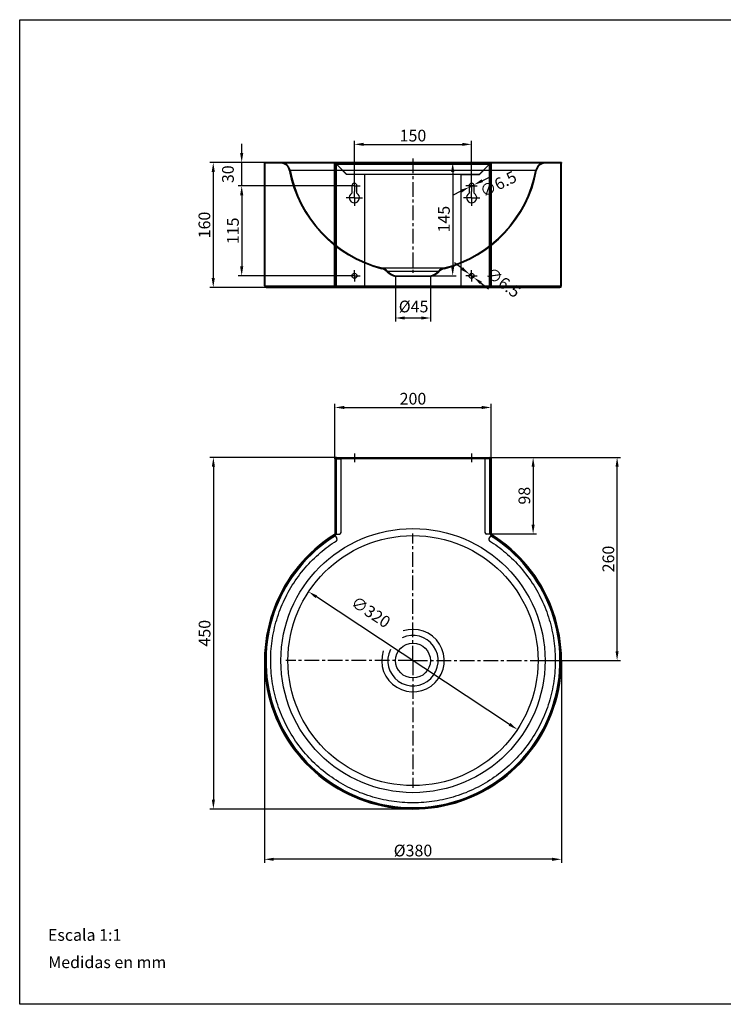
# Model space of a CAD drawing. Extents: x 52327 to 54127, y 33948 to 35208.
# Drawn here: x 52327 to 53227, y 33948 to 35208 of the extents above; entities that cross this region are included whole.
import ezdxf

# ---------------------------------------------------------------- set-up
doc = ezdxf.new("R2010")
doc.units = 0
doc.header["$LTSCALE"] = 50
doc.header["$MEASUREMENT"] = 0
doc.header["$PDMODE"] = 3
doc.linetypes.add('CENTER', pattern=[0.6, 0.375, -0.075, 0.075, -0.075])
doc.layers.get('0').update_dxf_attribs({"linetype": 'CONTINUOUS'})
doc.layers.get('DEFPOINTS').update_dxf_attribs({"linetype": 'CONTINUOUS'})
for name, color, linetype in [('CONTORNO', 7, 'CONTINUOUS'), ('COTAS', 3, 'CONTINUOUS'), ('TEXTO', 6, 'CONTINUOUS')]:
    doc.layers.add(name, color=color, linetype=linetype)
doc.styles.add('MEDICLINICS', font='AVGARDN.TTF')
doc.styles.add('ROMANS', font='romans')
doc.dimstyles.new('COTAS', dxfattribs={"dimscale": 15, "dimtxt": 1, "dimasz": 0.8, "dimexe": 0.3, "dimexo": 0, "dimgap": 0.25, "dimtad": 1, "dimdec": 1, "dimtxsty": 'ROMANS', "dimcen": 1, "dimclrd": 256, "dimclre": 256, "dimclrt": 7, "dimazin": 3, "dimtp": 0.2, "dimtm": 0.2, "dimtfac": 1, "dimtdec": 1, "dimtmove": 0, "dimatfit": 3, "dimtolj": 1})

# ---------------------------------------------------------------- blocks, each defined once
blk = doc.blocks.new('*D8')
at = {"layer": 'COTAS'}
for p, q in [((52732.1, 34648.2), (52570.3, 34648.2)), ((52574.8, 34636.2), (52574.8, 34210.2)), ((52830.1, 34198.2), (52570.3, 34198.2))]:
    blk.add_line(p, q, dxfattribs=at)
for points in [[(52572.8, 34636.2), (52576.8, 34636.2), (52574.8, 34648.2)], [(52572.8, 34210.2), (52576.8, 34210.2), (52574.8, 34198.2)]]:
    blk.add_solid(points, dxfattribs=at)
at = {"layer": 'DEFPOINTS', "color": 0}
for p in [(52732.1, 34648.2), (52574.8, 34198.2), (52830.1, 34198.2)]:
    blk.add_point(p, dxfattribs=at)
at = {"layer": 'COTAS', "color": 6, "insert": (52563.5, 34423.2), "char_height": 15, "attachment_point": 5, "rotation": 90, "style": 'ROMANS'}
blk.add_mtext('\\A1;450', dxfattribs=at)
blk = doc.blocks.new('*D9')
at = {"layer": 'COTAS'}
for p, q in [((52730.1, 34646.2), (52730.1, 34716.6)), ((52930.1, 34646.2), (52930.1, 34716.6)), ((52742.1, 34712.1), (52918.1, 34712.1))]:
    blk.add_line(p, q, dxfattribs=at)
for points in [[(52742.1, 34714.1), (52742.1, 34710.1), (52730.1, 34712.1)], [(52918.1, 34714.1), (52918.1, 34710.1), (52930.1, 34712.1)]]:
    blk.add_solid(points, dxfattribs=at)
at = {"layer": 'DEFPOINTS', "color": 0}
for p in [(52930.1, 34712.1), (52730.1, 34646.2), (52930.1, 34646.2)]:
    blk.add_point(p, dxfattribs=at)
at = {"layer": 'COTAS', "color": 6, "insert": (52830.1, 34723.3), "char_height": 15, "attachment_point": 5, "style": 'ROMANS'}
blk.add_mtext('\\A1;200', dxfattribs=at)
blk = doc.blocks.new('*D10')
at = {"layer": 'COTAS'}
for p, q in [((52640.1, 35025.6), (52570.1, 35025.6)), ((52574.6, 35013.6), (52574.6, 34877.6)), ((52642.1, 34865.6), (52570.1, 34865.6))]:
    blk.add_line(p, q, dxfattribs=at)
for points in [[(52572.6, 35013.6), (52576.6, 35013.6), (52574.6, 35025.6)], [(52572.6, 34877.6), (52576.6, 34877.6), (52574.6, 34865.6)]]:
    blk.add_solid(points, dxfattribs=at)
at = {"layer": 'DEFPOINTS', "color": 0}
for p in [(52640.1, 35025.6), (52574.6, 34865.6), (52642.1, 34865.6)]:
    blk.add_point(p, dxfattribs=at)
at = {"layer": 'COTAS', "color": 6, "insert": (52563.3, 34945.6), "char_height": 15, "attachment_point": 5, "rotation": 90, "style": 'ROMANS'}
blk.add_mtext('\\A1;160', dxfattribs=at)
blk = doc.blocks.new('*D11')
at = {"layer": 'COTAS'}
blk.add_line((52953.6, 34306.6), (52706.6, 34469.7), dxfattribs=at)
for points in [[(52707.7, 34471.4), (52705.5, 34468.1), (52696.6, 34476.3)], [(52954.7, 34308.3), (52952.5, 34304.9), (52963.6, 34300)]]:
    blk.add_solid(points, dxfattribs=at)
at = {"layer": 'DEFPOINTS', "color": 0}
for p in [(52696.6, 34476.3), (52963.6, 34300)]:
    blk.add_point(p, dxfattribs=at)
at = {"layer": 'COTAS', "color": 6, "insert": (52776.2, 34450.3), "char_height": 15, "attachment_point": 5, "rotation": 326.5541, "style": 'ROMANS'}
blk.add_mtext('\\A1;∅320', dxfattribs=at)
blk = doc.blocks.new('*D12')
at = {"layer": 'COTAS'}
for p, q in [((52807.6, 34879.6), (52807.6, 34822.1)), ((52852.6, 34879.6), (52852.6, 34822.1)), ((52819.6, 34826.6), (52840.6, 34826.6))]:
    blk.add_line(p, q, dxfattribs=at)
for points in [[(52819.6, 34828.6), (52819.6, 34824.6), (52807.6, 34826.6)], [(52840.6, 34828.6), (52840.6, 34824.6), (52852.6, 34826.6)]]:
    blk.add_solid(points, dxfattribs=at)
at = {"layer": 'DEFPOINTS', "color": 0}
for p in [(52807.6, 34879.6), (52852.6, 34879.6), (52852.6, 34826.6)]:
    blk.add_point(p, dxfattribs=at)
at = {"layer": 'COTAS', "color": 6, "insert": (52830.9, 34841.3), "char_height": 15, "attachment_point": 5, "style": 'ROMANS'}
blk.add_mtext('\\A1;%%C45', dxfattribs=at)
blk = doc.blocks.new('*D13')
at = {"layer": 'COTAS'}
for p, q in [((52755.1, 35002.8), (52755.1, 35053.3)), ((52905.1, 35002.8), (52905.1, 35053.3)), ((52767.1, 35048.8), (52893.1, 35048.8))]:
    blk.add_line(p, q, dxfattribs=at)
for points in [[(52767.1, 35050.8), (52767.1, 35046.8), (52755.1, 35048.8)], [(52893.1, 35050.8), (52893.1, 35046.8), (52905.1, 35048.8)]]:
    blk.add_solid(points, dxfattribs=at)
at = {"layer": 'DEFPOINTS', "color": 0}
for p in [(52905.1, 35048.8), (52755.1, 35002.8), (52905.1, 35002.8)]:
    blk.add_point(p, dxfattribs=at)
at = {"layer": 'COTAS', "color": 6, "insert": (52830.1, 35060), "char_height": 15, "attachment_point": 5, "style": 'ROMANS'}
blk.add_mtext('\\A1;150', dxfattribs=at)
blk = doc.blocks.new('*D14')
at = {"layer": 'COTAS'}
for p, q in [((52747.9, 34995.6), (52606.5, 34995.6)), ((52611, 34983.6), (52611, 34892.6)), ((52747.9, 34880.6), (52606.5, 34880.6))]:
    blk.add_line(p, q, dxfattribs=at)
for points in [[(52609, 34983.6), (52613, 34983.6), (52611, 34995.6)], [(52609, 34892.6), (52613, 34892.6), (52611, 34880.6)]]:
    blk.add_solid(points, dxfattribs=at)
at = {"layer": 'DEFPOINTS', "color": 0}
for p in [(52747.9, 34995.6), (52611, 34880.6), (52747.9, 34880.6)]:
    blk.add_point(p, dxfattribs=at)
at = {"layer": 'COTAS', "color": 6, "insert": (52599.8, 34938.1), "char_height": 15, "attachment_point": 5, "rotation": 90, "style": 'ROMANS'}
blk.add_mtext('\\A1;115', dxfattribs=at)
blk = doc.blocks.new('*D15')
at = {"layer": 'COTAS'}
for p, q in [((52893, 34889.8), (52883.4, 34897.1)), ((52902.5, 34882.5), (52907.7, 34878.6)), ((52917.2, 34871.3), (52926.8, 34864))]:
    blk.add_line(p, q, dxfattribs=at)
for points in [[(52894.2, 34891.4), (52891.8, 34888.2), (52902.5, 34882.5)], [(52918.4, 34872.9), (52916, 34869.7), (52907.7, 34878.6)]]:
    blk.add_solid(points, dxfattribs=at)
at = {"layer": 'DEFPOINTS', "color": 0}
for p in [(52902.5, 34882.5), (52907.7, 34878.6)]:
    blk.add_point(p, dxfattribs=at)
at = {"layer": 'COTAS', "color": 6, "insert": (52945.4, 34872.2), "char_height": 15, "attachment_point": 5, "rotation": 322.6563, "style": 'ROMANS'}
blk.add_mtext('\\A1;∅6.5', dxfattribs=at)
blk = doc.blocks.new('*D16')
at = {"layer": 'COTAS'}
for p, q in [((52640.1, 34388.2), (52640.1, 34129.4)), ((53020.1, 34388.2), (53020.1, 34129.4)), ((53008.1, 34133.9), (52652.1, 34133.9))]:
    blk.add_line(p, q, dxfattribs=at)
for points in [[(52652.1, 34135.9), (52652.1, 34131.9), (52640.1, 34133.9)], [(53008.1, 34135.9), (53008.1, 34131.9), (53020.1, 34133.9)]]:
    blk.add_solid(points, dxfattribs=at)
at = {"layer": 'DEFPOINTS', "color": 0}
for p in [(52640.1, 34388.2), (53020.1, 34388.2), (52640.1, 34133.9)]:
    blk.add_point(p, dxfattribs=at)
at = {"layer": 'COTAS', "color": 6, "insert": (52830.1, 34145.1), "char_height": 15, "attachment_point": 5, "style": 'ROMANS'}
blk.add_mtext('\\A1;%%C380', dxfattribs=at)
blk = doc.blocks.new('*D17')
at = {"layer": 'COTAS'}
for p, q in [((52928.1, 34648.2), (52988.3, 34648.2)), ((52983.8, 34636.2), (52983.8, 34562.2)), ((52930.1, 34550.2), (52988.3, 34550.2))]:
    blk.add_line(p, q, dxfattribs=at)
for points in [[(52981.8, 34636.2), (52985.8, 34636.2), (52983.8, 34648.2)], [(52981.8, 34562.2), (52985.8, 34562.2), (52983.8, 34550.2)]]:
    blk.add_solid(points, dxfattribs=at)
at = {"layer": 'DEFPOINTS', "color": 0}
for p in [(52928.1, 34648.2), (52930.1, 34550.2), (52983.8, 34550.2)]:
    blk.add_point(p, dxfattribs=at)
at = {"layer": 'COTAS', "color": 6, "insert": (52972.6, 34599.2), "char_height": 15, "attachment_point": 5, "rotation": 90, "style": 'ROMANS'}
blk.add_mtext('\\A1;98', dxfattribs=at)
blk = doc.blocks.new('*D18')
at = {"layer": 'COTAS'}
for p, q in [((52918.8, 35002.3), (52929.5, 35007.6)), ((52902.2, 34994.1), (52908, 34997)), ((52891.4, 34988.8), (52880.7, 34983.5))]:
    blk.add_line(p, q, dxfattribs=at)
for points in [[(52917.9, 35004.1), (52919.7, 35000.5), (52908, 34997)], [(52890.6, 34990.6), (52892.3, 34987), (52902.2, 34994.1)]]:
    blk.add_solid(points, dxfattribs=at)
at = {"layer": 'DEFPOINTS', "color": 0}
for p in [(52902.2, 34994.1), (52908, 34997)]:
    blk.add_point(p, dxfattribs=at)
at = {"layer": 'COTAS', "color": 6, "insert": (52939.2, 34998), "char_height": 15, "attachment_point": 5, "rotation": 26.2802, "style": 'ROMANS'}
blk.add_mtext('\\A1;∅6.5', dxfattribs=at)
blk = doc.blocks.new('*D19')
at = {"layer": 'COTAS'}
for p, q in [((52611, 35037.6), (52611, 35049.6)), ((52755.1, 35025.6), (52606.5, 35025.6)), ((52611, 34995.6), (52611, 35025.6)), ((52747.9, 34995.6), (52606.5, 34995.6)), ((52611, 34983.6), (52611, 34971.6))]:
    blk.add_line(p, q, dxfattribs=at)
for points in [[(52609, 35037.6), (52613, 35037.6), (52611, 35025.6)], [(52609, 34983.6), (52613, 34983.6), (52611, 34995.6)]]:
    blk.add_solid(points, dxfattribs=at)
at = {"layer": 'DEFPOINTS', "color": 0}
for p in [(52611, 35025.6), (52755.1, 35025.6), (52747.9, 34995.6)]:
    blk.add_point(p, dxfattribs=at)
at = {"layer": 'COTAS', "color": 6, "insert": (52593.4, 35010.6), "char_height": 15, "attachment_point": 5, "rotation": 90, "style": 'ROMANS'}
blk.add_mtext('\\A1;30', dxfattribs=at)
blk = doc.blocks.new('*D20')
at = {"layer": 'COTAS'}
for p, q in [((52928.1, 34648.2), (53095.7, 34648.2)), ((53091.2, 34400.2), (53091.2, 34636.2)), ((52992.9, 34388.2), (53095.7, 34388.2))]:
    blk.add_line(p, q, dxfattribs=at)
for points in [[(53089.2, 34636.2), (53093.2, 34636.2), (53091.2, 34648.2)], [(53089.2, 34400.2), (53093.2, 34400.2), (53091.2, 34388.2)]]:
    blk.add_solid(points, dxfattribs=at)
at = {"layer": 'DEFPOINTS', "color": 0}
for p in [(52928.1, 34648.2), (53091.2, 34648.2), (52992.9, 34388.2)]:
    blk.add_point(p, dxfattribs=at)
at = {"layer": 'COTAS', "color": 6, "insert": (53080, 34518.2), "char_height": 15, "attachment_point": 5, "rotation": 90, "style": 'ROMANS'}
blk.add_mtext('\\A1;260', dxfattribs=at)
blk = doc.blocks.new('*D21')
at = {"layer": 'COTAS'}
for p, q in [((52999.1, 35025.6), (52876.4, 35025.6)), ((52880.9, 35013.6), (52880.9, 34892.6)), ((52846.8, 34880.6), (52885.4, 34880.6))]:
    blk.add_line(p, q, dxfattribs=at)
for points in [[(52878.9, 35013.6), (52882.9, 35013.6), (52880.9, 35025.6)], [(52878.9, 34892.6), (52882.9, 34892.6), (52880.9, 34880.6)]]:
    blk.add_solid(points, dxfattribs=at)
at = {"layer": 'DEFPOINTS', "color": 0}
for p in [(52999.1, 35025.6), (52846.8, 34880.6), (52880.9, 34880.6)]:
    blk.add_point(p, dxfattribs=at)
at = {"layer": 'COTAS', "color": 6, "insert": (52869.7, 34953.1), "char_height": 15, "attachment_point": 5, "rotation": 90, "style": 'ROMANS'}
blk.add_mtext('\\A1;145', dxfattribs=at)

msp = doc.modelspace()

# ---------------------------------------------------------------- linework, layer by layer
at = {"linetype": 'CENTER'}
for p, q in [((52830.11, 35030.57), (52830.11, 34880.57)), ((52755.11, 34995.57), (52755.11, 35002.82)), ((52905.11, 34995.57), (52905.11, 35002.82)), ((52755.11, 34995.57), (52747.86, 34995.57)), ((52755.11, 34995.57), (52755.11, 34988.32)), ((52755.11, 34995.57), (52762.36, 34995.57)), ((52905.11, 34995.57), (52897.86, 34995.57)), ((52905.11, 34995.57), (52912.36, 34995.57)), ((52905.11, 34995.57), (52905.11, 34988.32)), ((52755.11, 34980.57), (52744.61, 34980.57)), ((52755.11, 34980.57), (52755.11, 34988.32)), ((52755.11, 34980.57), (52755.11, 34970.07)), ((52755.11, 34980.57), (52765.61, 34980.57)), ((52905.11, 34980.57), (52894.61, 34980.57)), ((52905.11, 34980.57), (52905.11, 34988.32)), ((52905.11, 34980.57), (52915.61, 34980.57)), ((52905.11, 34980.57), (52905.11, 34970.07)), ((52755.11, 34880.57), (52747.86, 34880.57)), ((52755.11, 34880.57), (52755.11, 34887.82)), ((52755.11, 34880.57), (52755.11, 34873.32)), ((52755.11, 34880.57), (52762.36, 34880.57)), ((52905.11, 34880.57), (52897.86, 34880.57)), ((52905.11, 34880.57), (52905.11, 34887.82)), ((52905.11, 34880.57), (52912.36, 34880.57)), ((52905.11, 34880.57), (52905.11, 34873.32)), ((52755.11, 34653.16), (52755.11, 34642.16)), ((52905.11, 34653.16), (52905.11, 34642.16)), ((52830.11, 34388.16), (52830.11, 34550.91)), ((52830.11, 34388.16), (52667.37, 34388.16)), ((52830.11, 34388.16), (52992.86, 34388.16)), ((52830.11, 34388.16), (52830.11, 34225.42))]:
    msp.add_line(p, q, dxfattribs=at)
at = {"linetype": 'CONTINUOUS'}
for p, q in [((52640.11, 35025.57), (52640.11, 35024.57)), ((53020.11, 35025.57), (52640.11, 35025.57)), ((52640.11, 34867.57), (52640.11, 35024.57)), ((53020.11, 35024.57), (52640.11, 35024.57)), ((52641.11, 34867.57), (52641.11, 35024.57)), ((52671.92, 35015.61), (52988.3, 35015.61)), ((52672.91, 35015.8), (52987.32, 35015.8)), ((52729.73, 34867.57), (52729.73, 35025.57)), ((52730.11, 35025.57), (52730.11, 35024.57)), ((52730.11, 35024.57), (52730.11, 34865.57)), ((52730.26, 34867.57), (52730.26, 35024.57)), ((52731.11, 35024.57), (52731.11, 34865.57)), ((52745.11, 35010.57), (52732.11, 35023.57)), ((52732.11, 35023.57), (52928.11, 35023.57)), ((52732.11, 34865.57), (52732.11, 35023.47)), ((52732.11, 35023.47), (52745.21, 35010.37)), ((52812.61, 35024.57), (52812.61, 35025.57)), ((52847.61, 35024.57), (52847.61, 35025.57)), ((52915.01, 35010.37), (52928.11, 35023.47)), ((52928.11, 35023.57), (52915.11, 35010.57)), ((52928.11, 34865.57), (52928.11, 35023.47)), ((52929.11, 35024.57), (52929.11, 34865.57)), ((52929.96, 34867.57), (52929.96, 35024.57)), ((52930.11, 35025.57), (52930.11, 35024.57)), ((52930.11, 35024.57), (52930.11, 34865.57)), ((52930.49, 34867.57), (52930.49, 35025.57)), ((53019.11, 34867.57), (53019.11, 35024.57)), ((53020.11, 35025.57), (53020.11, 35024.57)), ((53020.11, 34867.57), (53020.11, 35024.57)), ((52745.11, 35010.57), (52915.11, 35010.57)), ((52768.51, 35010.37), (52745.21, 35010.37)), ((52768.51, 34867.57), (52768.51, 35010.37)), ((52891.71, 34867.57), (52891.71, 35010.37)), ((52891.71, 35010.37), (52915.01, 35010.37)), ((52751.86, 34995.57), (52751.86, 34986.2)), ((52758.36, 34986.2), (52758.36, 34995.57)), ((52901.86, 34995.57), (52901.86, 34986.2)), ((52908.36, 34986.2), (52908.36, 34995.57)), ((52830.11, 34888.4), (52830.11, 34887.42)), ((52640.11, 34867.57), (53020.11, 34867.57)), ((52642.11, 34866.57), (53018.11, 34866.57)), ((52642.11, 34865.57), (53018.11, 34865.57)), ((52729.73, 34865.57), (52729.73, 34867.57)), ((52730.26, 34865.57), (52730.26, 34867.57)), ((52730.78, 34866.57), (52730.73, 34865.57)), ((52730.79, 34866.57), (52730.79, 34865.57)), ((52732.05, 34866.57), (52732, 34865.57)), ((52732.08, 34866.57), (52732, 34865.57)), ((52732.08, 34866.57), (52732.11, 34865.57)), ((52732.29, 34865.57), (52732.29, 34866.57)), ((52736.11, 34865.57), (52736.11, 34866.57)), ((52738.11, 34866.57), (52738.11, 34865.57)), ((52922.11, 34866.57), (52922.11, 34865.57)), ((52924.11, 34865.57), (52924.11, 34866.57)), ((52927.94, 34865.57), (52927.94, 34866.57)), ((52928.14, 34866.57), (52928.11, 34865.57)), ((52928.14, 34866.57), (52928.23, 34865.57)), ((52928.17, 34866.57), (52928.23, 34865.57)), ((52929.45, 34866.57), (52929.43, 34865.57)), ((52929.46, 34866.57), (52929.49, 34865.57)), ((52929.96, 34865.57), (52929.96, 34867.57)), ((52930.49, 34865.57), (52930.49, 34867.57)), ((52730.11, 34646.16), (52730.11, 34550.16)), ((52730.11, 34646.16), (52738.11, 34646.16)), ((52731.01, 34647.83), (52731.56, 34647)), ((52731.11, 34550.16), (52731.11, 34646.16)), ((52732.11, 34648.16), (52732.11, 34647.16)), ((52732.11, 34648.16), (52928.11, 34648.16)), ((52732.11, 34647.16), (52928.11, 34647.16)), ((52732.11, 34550.16), (52732.11, 34646.16)), ((52738.11, 34552.16), (52738.11, 34646.16)), ((52922.11, 34646.16), (52738.11, 34646.16)), ((52745.11, 34648.16), (52745.11, 34647.16)), ((52745.21, 34648.16), (52745.21, 34647.16)), ((52748.61, 34647.16), (52748.61, 34648.16)), ((52751.86, 34648.16), (52751.86, 34647.16)), ((52758.36, 34648.16), (52758.36, 34647.16)), ((52761.61, 34647.16), (52761.61, 34648.16)), ((52766.51, 34648.16), (52766.51, 34647.16)), ((52768.51, 34648.16), (52768.51, 34647.16)), ((52891.71, 34648.16), (52891.71, 34647.16)), ((52893.71, 34647.16), (52893.71, 34648.16)), ((52898.61, 34647.16), (52898.61, 34648.16)), ((52901.86, 34648.16), (52901.86, 34647.16)), ((52908.36, 34648.16), (52908.36, 34647.16)), ((52911.61, 34647.16), (52911.61, 34648.16)), ((52915.01, 34648.16), (52915.01, 34647.16)), ((52915.11, 34648.16), (52915.11, 34647.16)), ((52922.11, 34646.16), (52922.11, 34552.16)), ((52930.11, 34646.16), (52922.11, 34646.16)), ((52928.11, 34648.16), (52928.11, 34647.16)), ((52928.11, 34646.16), (52928.11, 34550.16)), ((52929.21, 34647.83), (52928.66, 34647)), ((52929.11, 34646.16), (52929.11, 34550.16)), ((52930.11, 34646.16), (52930.11, 34550.16)), ((52729.73, 34549.48), (52732.91, 34544.38)), ((52730.11, 34550.16), (52736.11, 34550.16)), ((52930.11, 34550.16), (52924.11, 34550.16)), ((52930.49, 34549.48), (52927.31, 34544.38))]:
    msp.add_line(p, q, dxfattribs=at)
for p, q in [((52790.11, 34890.65), (52870.11, 34890.65)), ((52862.34, 34886.21), (52797.88, 34886.21)), ((52807.89, 34880.55), (52807.65, 34879.58)), ((52852.57, 34879.58), (52807.65, 34879.58)), ((52807.89, 34880.55), (52852.33, 34880.55)), ((52852.33, 34880.55), (52852.57, 34879.58))]:
    msp.add_line(p, q)
for centre, radius in [((52755.11, 34880.57), 3.25), ((52905.11, 34880.57), 3.25), ((52830.11, 34388.16), 169), ((52830.11, 34388.16), 160)]:
    msp.add_circle(centre, radius, dxfattribs=at)
msp.add_circle((52830.11, 34388.16), 22.22)
for centre, radius, start, end in [((52661.12, 35013.57), 12, 10.72215, 90), ((52661.12, 35013.57), 11, 10.72215, 90), ((52830.11, 35045.57), 161, 190.72215, 255.52249), ((52830.11, 35045.57), 160, 190.72215, 255.52249), ((52830.11, 35045.57), 160, 284.47751, 349.27785), ((52830.11, 35045.57), 161, 284.47751, 349.27785), ((52999.11, 35013.57), 12, 90, 169.27785), ((52999.11, 35013.57), 11, 90, 169.27785), ((52755.11, 34995.57), 3.25, 0, 180), ((52905.11, 34995.57), 3.25, 0, 180), ((52755.11, 34980.57), 6.5, 120, 60), ((52905.11, 34980.57), 6.5, 120, 60), ((52785.86, 34874.19), 17, 45, 75.52249), ((52874.36, 34874.19), 17, 104.47751, 135), ((52813.09, 34901.41), 21.5, 225, 256.0179), ((52847.14, 34901.41), 21.5, 283.9821, 315), ((52642.11, 34867.57), 2, 180, 270), ((52642.11, 34867.57), 1, 180, 270), ((52732.11, 34867.57), 2, 180, 270), ((52732.11, 34867.57), 1, 180, 270), ((52766.51, 34867.57), 2, 270, 0), ((52893.71, 34867.57), 2, 180, 270), ((52928.11, 34867.57), 1, 270, 0), ((52928.11, 34867.57), 2, 270, 0), ((53018.11, 34867.57), 1, 270, 0), ((53018.11, 34867.57), 2, 270, 0), ((52732.11, 34646.16), 2, 90, 180), ((52732.11, 34646.16), 1, 90, 180), ((52928.11, 34646.16), 2, 0, 90), ((52928.11, 34646.16), 1, 0, 90), ((52830.11, 34388.16), 190, 121.89079, 58.10921), ((52729.31, 34550.16), 0.8, 301.89079, 0), ((52729.31, 34550.16), 1.8, 301.89079, 0), ((52736.11, 34552.16), 2, 270, 0), ((52924.11, 34552.16), 2, 180, 270), ((52930.91, 34550.16), 1.8, 180, 238.10921), ((52930.91, 34550.16), 0.8, 180, 238.10921), ((52830.11, 34388.16), 189, 121.89079, 58.10921), ((52830.11, 34388.16), 188, 121.89079, 58.10921), ((52731.21, 34543.32), 2, 302.54459, 31.89079), ((52929.01, 34543.32), 2, 148.10921, 237.45541)]:
    msp.add_arc(centre, radius, start, end, dxfattribs=at)
for centre, radius, start, end in [((52785.86, 34874.19), 16, 45, 75.52249), ((52874.36, 34874.19), 16, 104.47751, 135), ((52813.09, 34901.41), 22.5, 225, 256.0179), ((52847.14, 34901.41), 22.5, 283.9821, 315), ((52830.11, 34388.16), 40, 161.91036, 108.50803), ((52830.11, 34388.16), 32.23, 153.81392, 115.6124)]:
    msp.add_arc(centre, radius, start, end)
for points, start_tangent, end_tangent in [([(52732.11, 35023.57), (52731.46, 35024.22), (52730.9, 35024.78), (52730.47, 35025.21), (52730.2, 35025.48), (52730.11, 35025.57)], (-0.7172319, 0.6968346), (-0.7070665, 0.707147)), ([(52732.11, 35023.57), (52731.46, 35023.89), (52731.17, 35024.04), (52730.9, 35024.17), (52730.67, 35024.29), (52730.47, 35024.39), (52730.32, 35024.47), (52730.25, 35024.5), (52730.2, 35024.52), (52730.16, 35024.54), (52730.13, 35024.56), (52730.12, 35024.56), (52730.11, 35024.57)], (-0.8994847, 0.4369522), (1, 0)), ([(52731.01, 35024.57), (52731.35, 35024.23), (52731.72, 35023.86), (52732.11, 35023.47)], (0.7030328, -0.7111574), (0.7030169, -0.7111731)), ([(52731.56, 35024.57), (52731.73, 35024.23), (52731.91, 35023.86), (52732.11, 35023.47)], (0.4431123, -0.8964661), (0.4430963, -0.896474)), ([(52928.11, 35023.57), (52928.77, 35024.22), (52929.32, 35024.78), (52929.75, 35025.21), (52930.02, 35025.48), (52930.11, 35025.57)], (0.7172319, 0.6968346), (0.7070665, 0.707147)), ([(52928.11, 35023.47), (52928.51, 35023.86), (52928.88, 35024.23), (52929.21, 35024.57)], (0.7030169, 0.7111731), (0.7030328, 0.7111574)), ([(52928.11, 35023.47), (52928.31, 35023.86), (52928.49, 35024.23), (52928.66, 35024.57)], (0.4430963, 0.896474), (0.4431122, 0.8964661)), ([(52928.11, 35023.57), (52928.77, 35023.89), (52929.06, 35024.04), (52929.32, 35024.17), (52929.55, 35024.29), (52929.75, 35024.39), (52929.91, 35024.47), (52929.97, 35024.5), (52930.02, 35024.52), (52930.06, 35024.54), (52930.09, 35024.56), (52930.11, 35024.56), (52930.11, 35024.57)], (0.8994847, 0.4369522), (-1, 0)), ([(52729.73, 34867.57), (52729.87, 34866.6), (52730.23, 34865.87), (52730.73, 34865.57)], (0, -1), (0.994104, -0.1084312)), ([(52730.26, 34867.57), (52730.33, 34867.08), (52730.51, 34866.72), (52730.76, 34866.57)], (0, -1), (1, 0)), ([(52730.73, 34865.57), (52730.79, 34865.57)], (0.994104, -0.1084312), (1, 0)), ([(52732.91, 34865.57), (52732.91, 34866.07), (52732.91, 34866.57)], (0, 1), (0, 1)), ([(52927.31, 34865.57), (52927.31, 34866.07), (52927.31, 34866.57)], (0, 1), (0, 1)), ([(52929.49, 34865.57), (52929.43, 34865.57)], (-0.994104, -0.1084312), (-1, 0)), ([(52929.96, 34867.57), (52929.89, 34867.08), (52929.71, 34866.72), (52929.46, 34866.57)], (0, -1), (-1, 0)), ([(52930.49, 34867.57), (52930.36, 34866.6), (52929.99, 34865.87), (52929.49, 34865.57)], (0, -1), (-0.994104, -0.1084312)), ([(52732.11, 34648.16), (52731.46, 34648.05), (52730.9, 34647.76), (52730.47, 34647.31), (52730.2, 34646.76), (52730.11, 34646.16)], (-1, 0), (0.0009865, -0.9999995)), ([(52732.11, 34647.16), (52731.46, 34647.11), (52730.9, 34646.96), (52730.47, 34646.74), (52730.32, 34646.6), (52730.2, 34646.46), (52730.13, 34646.31), (52730.11, 34646.16)], (-1, 0), (0.0019731, -0.9999981)), ([(52928.11, 34648.16), (52928.77, 34648.05), (52929.32, 34647.76), (52929.75, 34647.31), (52930.02, 34646.76), (52930.11, 34646.16)], (1, 0), (-0.0009865, -0.9999995)), ([(52928.11, 34647.16), (52928.77, 34647.11), (52929.32, 34646.96), (52929.75, 34646.74), (52929.91, 34646.6), (52930.02, 34646.46), (52930.09, 34646.31), (52930.11, 34646.16)], (1, 0), (-0.0019731, -0.9999981)), ([(52927.94, 34541.64), (52948.56, 34526.34), (52968.12, 34506.81), (52984.5, 34484.53), (52997.32, 34460.04), (53006.28, 34433.88), (53011.17, 34406.67), (53011.88, 34379.03), (53008.4, 34351.6), (53000.81, 34325.02), (52989.27, 34299.89), (52974.06, 34276.8), (52955.53, 34256.28), (52934.11, 34238.8), (52910.29, 34224.77), (52884.61, 34214.51), (52857.68, 34208.26), (52830.11, 34206.16), (52802.54, 34208.26), (52775.61, 34214.51), (52749.94, 34224.77), (52726.11, 34238.8), (52704.69, 34256.28), (52686.16, 34276.8), (52670.95, 34299.89), (52659.42, 34325.02), (52651.82, 34351.6), (52648.34, 34379.03), (52649.06, 34406.67), (52653.95, 34433.88), (52662.9, 34460.04), (52675.72, 34484.53), (52692.1, 34506.81), (52711.66, 34526.34), (52732.29, 34541.64)], (0.842973, -0.5379559), (0.842973, 0.5379559))]:
    msp.add_spline(points, degree=3, dxfattribs=dict(at, start_tangent=start_tangent, end_tangent=end_tangent))
for points, knots in [([(52648.11, 34866.57), (52648.11, 34866.55), (52648.11, 34866.24), (52648.11, 34865.91), (52648.11, 34865.59), (52648.11, 34865.57)], [0.72422975, 0.72422975, 0.72422975, 0.72422975, 0.78563632, 1.64798018, 1.72422975, 1.72422975, 1.72422975, 1.72422975]), ([(52733.21, 34865.57), (52733.21, 34865.75), (52733.21, 34866.08), (52733.21, 34866.42), (52733.21, 34866.57)], [0.8554787, 0.8554787, 0.8554787, 0.8554787, 1.4027071, 1.8554787, 1.8554787, 1.8554787, 1.8554787]), ([(52927.01, 34866.57), (52927.01, 34866.4), (52927.01, 34866.07), (52927.01, 34865.74), (52927.01, 34865.57)], [0.9999356, 0.9999356, 0.9999356, 0.9999356, 1.4929384, 1.9999356, 1.9999356, 1.9999356, 1.9999356]), ([(53012.11, 34865.57), (53012.11, 34865.59), (53012.11, 34865.91), (53012.11, 34866.24), (53012.11, 34866.55), (53012.11, 34866.57)], [0.99993562, 0.99993562, 0.99993562, 0.99993562, 1.07615546, 1.93847734, 1.99993562, 1.99993562, 1.99993562, 1.99993562])]:
    msp.add_open_spline(points, degree=3, knots=knots, dxfattribs=at)
at = {"layer": 'CONTORNO'}
for p, q in [((52327.05, 33948.33), (52327.05, 35208.33)), ((52327.05, 35208.33), (54127.05, 35208.33)), ((54127.05, 33948.33), (52327.05, 33948.33))]:
    msp.add_line(p, q, dxfattribs=at)

# ---------------------------------------------------------------- texts
at = {"layer": 'TEXTO', "style": 'MEDICLINICS'}
for s, p in [('Escala 1:1', (52363.16, 34029.58)), ('Medidas en mm', (52363.57, 33994.63))]:
    msp.add_text(s, height=15, dxfattribs=at).set_placement(p)

# ---------------------------------------------------------------- dimensions: what is measured, and where the dimension line sits
at = {"layer": 'COTAS'}
for base, p1, p2, picture, middle in [((52905.11, 35048.79), (52755.11, 35002.82), (52905.11, 35002.82), '*D13', (52830.11, 35060.04)), ((52930.11, 34712.06), (52730.11, 34646.16), (52930.11, 34646.16), '*D9', (52830.11, 34723.31))]:
    dim = msp.add_linear_dim(base=base, p1=p1, p2=p2, dimstyle='COTAS', override={"dimclrt": 6}, dxfattribs=at)
    dim.commit()
    dim.dimension.update_dxf_attribs({"geometry": picture, "text_midpoint": middle})
for base, p1, p2, picture, middle in [((52611.02, 35025.57), (52747.86, 34995.57), (52755.11, 35025.57), '*D19', (52593.39, 35010.57)), ((52574.59, 34865.57), (52640.11, 35025.57), (52642.11, 34865.57), '*D10', (52563.34, 34945.57)), ((52880.9, 34880.57), (52999.11, 35025.57), (52846.79, 34880.57), '*D21', (52869.65, 34953.07)), ((52611.02, 34880.57), (52747.86, 34995.57), (52747.86, 34880.57), '*D14', (52599.77, 34938.07)), ((52574.76, 34198.16), (52732.11, 34648.16), (52830.11, 34198.16), '*D8', (52563.51, 34423.16)), ((52983.84, 34550.16), (52928.11, 34648.16), (52930.11, 34550.16), '*D17', (52972.59, 34599.16)), ((53091.25, 34648.16), (52992.86, 34388.16), (52928.11, 34648.16), '*D20', (53080, 34518.16))]:
    dim = msp.add_linear_dim(base=base, p1=p1, p2=p2, angle=90, dimstyle='COTAS', override={"dimclrt": 6}, dxfattribs=at)
    dim.commit()
    dim.dimension.update_dxf_attribs({"geometry": picture, "text_midpoint": middle})
for p1, p2, picture, middle in [((52902.2, 34994.13), (52908.03, 34997.01), '*D18', (52939.18, 34997.98)), ((52902.53, 34882.54), (52907.7, 34878.6), '*D15', (52945.39, 34872.23)), ((52963.62, 34299.98), (52696.61, 34476.35), '*D11', (52776.16, 34450.26))]:
    dim = msp.add_diameter_dim_2p(p1=p1, p2=p2, dimstyle='COTAS', override={"dimclrt": 6}, dxfattribs=at)
    dim.commit()
    dim.dimension.update_dxf_attribs({"geometry": picture, "text_midpoint": middle, "dimtype": 163})
dim = msp.add_linear_dim(base=(52852.62, 34826.64), p1=(52807.6, 34879.58), p2=(52852.62, 34879.58), text='%%C<>', dimstyle='COTAS', override={"dimclrt": 6}, dxfattribs=at)
dim.commit()
dim.dimension.update_dxf_attribs({"geometry": '*D12', "text_midpoint": (52830.86, 34841.33), "dimtype": 160})
dim = msp.add_linear_dim(base=(52640.11, 34133.87), p1=(53020.11, 34388.16), p2=(52640.11, 34388.16), text='%%C<>', dimstyle='COTAS', override={"dimclrt": 6}, dxfattribs=at)
dim.commit()
dim.dimension.update_dxf_attribs({"geometry": '*D16', "text_midpoint": (52830.11, 34145.12)})

doc.saveas('drawing.dxf')
